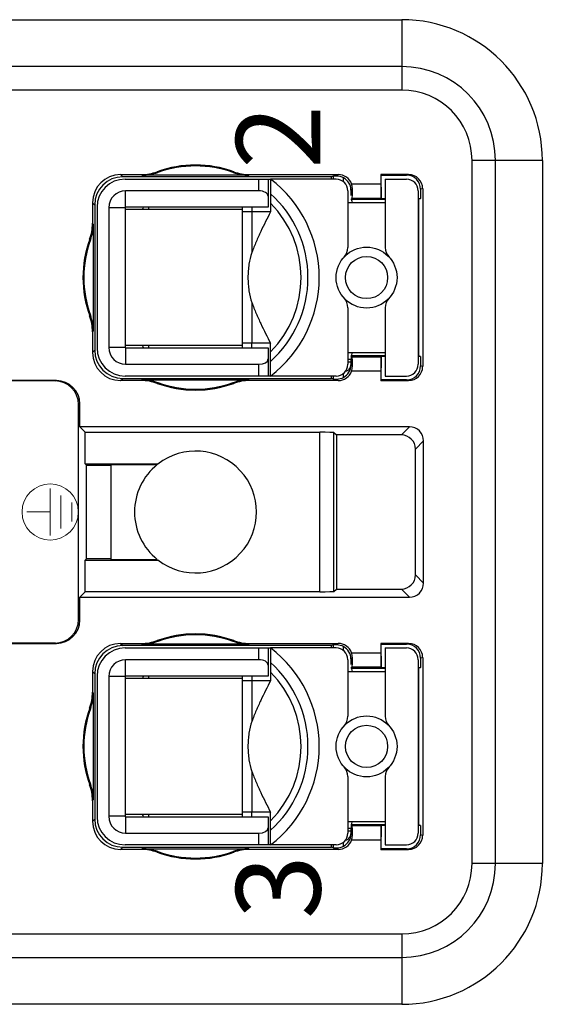
# Model space of a CAD drawing. Units: millimetres. Extents: x 11 to 339, y 29 to 258.
# Drawn here: x 79 to 90, y 182 to 203 of the extents above; entities that cross this region are included whole.
import ezdxf

# ---------------------------------------------------------------- set-up
doc = ezdxf.new("R2010")
doc.units = ezdxf.units.MM
doc.header["$MEASUREMENT"] = 0
doc.layers.add('打标文字', color=3, linetype='Continuous', lineweight=20)
doc.layers.add('零件', color=7, linetype='Continuous', lineweight=25)
doc.styles.add('侧标', font='romans.shx', dxfattribs={"width": 0.9, "height": 1})

msp = doc.modelspace()

# ---------------------------------------------------------------- linework, layer by layer
at = {"layer": '打标文字'}
for p, q in [((79.766, 192.495), (79.766, 193.495)), ((79.996, 192.645), (79.996, 193.345)), ((79.766, 192.995), (79.266, 192.995)), ((80.226, 192.795), (80.226, 193.195))]:
    msp.add_line(p, q, dxfattribs=at)
msp.add_circle((79.766, 192.995), 0.6, dxfattribs=at)
at = {"layer": '零件', "color": 7, "linetype": 'Continuous'}
for p, q in [((72.266, 203.495), (87.266, 203.495)), ((87.266, 203.495), (87.266, 201.995)), ((87.266, 202.495), (72.266, 202.495)), ((87.266, 201.995), (72.266, 201.995)), ((88.766, 185.495), (88.766, 200.495)), ((90.266, 200.495), (88.766, 200.495)), ((89.266, 185.495), (89.266, 200.495)), ((90.266, 200.495), (90.266, 185.495)), ((81.268, 200.192), (81.709, 200.192)), ((81.268, 200.192), (81.316, 200.145)), ((85.766, 200.145), (81.316, 200.145)), ((84.006, 200.178), (81.725, 200.178)), ((82.062, 200.237), (82.049, 200.252)), ((83.682, 200.252), (83.669, 200.237)), ((84.022, 200.192), (85.913, 200.192)), ((85.812, 200.159), (85.766, 200.145)), ((85.766, 200.095), (85.766, 200.145)), ((85.812, 200.095), (85.812, 200.159)), ((85.88, 200.16), (85.913, 200.192)), ((86.818, 200.192), (86.818, 199.991)), ((87.413, 200.192), (86.818, 200.192)), ((86.818, 200.192), (86.831, 200.179)), ((86.833, 199.678), (86.831, 200.179)), ((86.831, 200.179), (87.37, 200.179)), ((87.413, 200.192), (87.37, 200.179)), ((81.366, 200.095), (84.416, 200.095)), ((84.216, 199.845), (84.216, 200.095)), ((84.416, 200.095), (84.416, 199.495)), ((84.416, 200.095), (84.466, 200.095)), ((84.466, 200.095), (84.466, 199.395)), ((85.866, 200.095), (84.466, 200.095)), ((86.027, 200.034), (86.027, 200.123)), ((86.196, 199.991), (86.818, 199.991)), ((86.916, 200.095), (86.916, 198.637)), ((86.916, 200.095), (87.366, 200.095)), ((81.376, 199.495), (81.376, 199.845)), ((84.216, 199.845), (81.376, 199.845)), ((86.116, 199.845), (86.116, 198.637)), ((86.182, 199.861), (86.213, 199.892)), ((86.182, 199.861), (86.182, 199.745)), ((87.616, 199.845), (87.616, 196.145)), ((87.667, 199.878), (87.666, 199.678)), ((87.714, 199.892), (87.667, 199.878)), ((87.714, 199.892), (87.714, 196.098)), ((80.668, 199.592), (80.668, 199.152)), ((80.668, 199.592), (80.716, 199.545)), ((80.716, 199.545), (80.716, 196.445)), ((86.116, 199.595), (86.916, 199.595)), ((86.182, 199.661), (86.212, 199.691)), ((86.192, 199.661), (86.916, 199.664)), ((86.212, 199.691), (86.819, 199.691)), ((86.819, 199.691), (86.833, 199.678)), ((86.833, 199.678), (86.916, 199.678)), ((87.616, 199.678), (87.666, 199.678)), ((87.666, 199.678), (87.629, 199.667)), ((87.629, 196.323), (87.629, 199.667)), ((80.766, 199.495), (80.766, 196.495)), ((81.016, 199.485), (81.016, 196.505)), ((81.366, 199.485), (81.016, 199.485)), ((81.366, 199.495), (81.366, 196.495)), ((84.416, 199.495), (81.366, 199.495)), ((83.866, 199.445), (81.366, 199.445)), ((81.866, 199.495), (81.866, 199.445)), ((83.866, 199.395), (83.866, 199.495)), ((83.866, 196.495), (83.866, 199.395)), ((84.466, 199.395), (83.866, 199.395)), ((84.066, 199.495), (84.066, 199.395)), ((84.069, 199.395), (84.069, 198.527)), ((80.682, 199.136), (80.682, 196.854)), ((80.609, 198.812), (80.624, 198.798)), ((84.069, 197.463), (84.069, 196.595)), ((80.624, 197.192), (80.609, 197.178)), ((86.116, 197.353), (86.116, 196.145)), ((86.916, 197.353), (86.916, 195.895)), ((80.668, 196.838), (80.668, 196.398)), ((84.466, 196.595), (83.866, 196.595)), ((84.066, 196.495), (84.066, 196.595)), ((84.466, 195.895), (84.466, 196.595)), ((80.668, 196.398), (80.716, 196.445)), ((81.366, 196.505), (81.016, 196.505)), ((83.866, 196.545), (81.366, 196.545)), ((81.366, 196.495), (84.416, 196.495)), ((81.376, 196.495), (81.376, 196.145)), ((81.866, 196.545), (81.866, 196.495)), ((84.416, 196.495), (84.416, 195.895)), ((86.116, 196.395), (86.916, 196.395)), ((81.376, 196.145), (84.216, 196.145)), ((84.216, 195.895), (84.216, 196.145)), ((86.184, 196.245), (86.116, 196.245)), ((86.116, 196.195), (86.184, 196.195)), ((86.182, 196.329), (86.212, 196.299)), ((86.182, 196.163), (86.182, 196.129)), ((86.184, 196.195), (86.184, 196.245)), ((86.916, 196.326), (86.192, 196.329)), ((86.819, 196.299), (86.212, 196.299)), ((86.819, 196.299), (86.833, 196.312)), ((86.831, 195.811), (86.833, 196.312)), ((86.916, 196.312), (86.833, 196.312)), ((87.666, 196.312), (87.616, 196.312)), ((87.666, 196.312), (87.629, 196.323)), ((87.666, 196.312), (87.667, 196.112)), ((86.027, 195.867), (86.027, 195.956)), ((86.213, 196.098), (86.182, 196.129)), ((86.818, 195.999), (86.196, 195.999)), ((86.818, 195.999), (86.818, 195.798)), ((87.714, 196.098), (87.667, 196.112)), ((79.87, 195.789), (77.833, 195.789)), ((79.899, 195.798), (78.263, 195.798)), ((79.87, 195.789), (79.899, 195.798)), ((81.268, 195.798), (81.316, 195.845)), ((81.709, 195.798), (81.268, 195.798)), ((81.316, 195.845), (85.766, 195.845)), ((85.866, 195.895), (81.366, 195.895)), ((81.725, 195.812), (84.006, 195.812)), ((82.049, 195.738), (82.062, 195.753)), ((83.669, 195.753), (83.682, 195.738)), ((85.913, 195.798), (84.022, 195.798)), ((85.766, 195.845), (85.766, 195.895)), ((85.812, 195.831), (85.766, 195.845)), ((85.812, 195.831), (85.812, 195.895)), ((85.913, 195.798), (85.88, 195.83)), ((86.818, 195.798), (86.831, 195.811)), ((86.818, 195.798), (87.413, 195.798)), ((87.37, 195.811), (86.831, 195.811)), ((86.916, 195.895), (87.366, 195.895)), ((87.413, 195.798), (87.37, 195.811)), ((80.37, 195.289), (80.399, 195.298)), ((80.37, 190.701), (80.37, 195.289)), ((80.399, 194.811), (80.399, 195.298)), ((87.432, 194.811), (80.399, 194.811)), ((80.516, 194.695), (80.399, 194.811)), ((80.516, 194.019), (80.516, 194.695)), ((80.516, 194.695), (85.518, 194.695)), ((85.518, 191.295), (85.518, 194.695)), ((85.818, 191.298), (85.818, 194.692)), ((85.818, 194.692), (85.872, 194.638)), ((87.432, 194.811), (87.259, 194.638)), ((85.872, 194.638), (85.872, 191.352)), ((87.259, 194.638), (85.872, 194.638)), ((87.732, 194.511), (87.559, 194.338)), ((87.732, 191.479), (87.732, 194.511)), ((87.559, 191.652), (87.559, 194.338)), ((80.516, 194.019), (82.064, 194.019)), ((80.516, 194.019), (80.539, 193.995)), ((80.539, 191.995), (80.539, 193.995)), ((80.539, 193.995), (81.066, 193.995)), ((81.066, 191.982), (81.066, 194.019)), ((81.066, 194.008), (82.051, 194.008)), ((80.516, 191.971), (80.539, 191.995)), ((80.516, 191.971), (82.064, 191.971)), ((80.516, 191.295), (80.516, 191.971)), ((81.066, 191.995), (80.539, 191.995)), ((81.066, 191.982), (82.051, 191.982)), ((87.559, 191.652), (87.732, 191.479)), ((85.818, 191.298), (85.872, 191.352)), ((85.872, 191.352), (87.259, 191.352)), ((87.259, 191.352), (87.432, 191.179)), ((80.399, 191.179), (80.516, 191.295)), ((80.399, 191.179), (87.432, 191.179)), ((80.399, 190.692), (80.399, 191.179)), ((85.518, 191.295), (80.516, 191.295)), ((80.37, 190.701), (80.399, 190.692)), ((77.833, 190.201), (79.87, 190.201)), ((78.263, 190.192), (79.899, 190.192)), ((79.87, 190.201), (79.899, 190.192)), ((81.268, 190.192), (81.709, 190.192)), ((81.268, 190.192), (81.316, 190.145)), ((85.766, 190.145), (81.316, 190.145)), ((81.366, 190.095), (84.416, 190.095)), ((84.006, 190.178), (81.725, 190.178)), ((82.062, 190.237), (82.049, 190.252)), ((83.682, 190.252), (83.669, 190.237)), ((84.022, 190.192), (85.913, 190.192)), ((84.216, 189.845), (84.216, 190.095)), ((84.416, 190.095), (84.416, 189.495)), ((84.416, 190.095), (84.466, 190.095)), ((84.466, 190.095), (84.466, 189.395)), ((85.866, 190.095), (84.466, 190.095)), ((85.812, 190.159), (85.766, 190.145)), ((85.766, 190.095), (85.766, 190.145)), ((85.812, 190.095), (85.812, 190.159)), ((85.88, 190.16), (85.913, 190.192)), ((86.027, 190.034), (86.027, 190.123)), ((86.818, 190.192), (86.818, 189.991)), ((87.413, 190.192), (86.818, 190.192)), ((86.818, 190.192), (86.831, 190.179)), ((86.833, 189.678), (86.831, 190.179)), ((86.831, 190.179), (87.37, 190.179)), ((86.916, 190.095), (86.916, 188.637)), ((86.916, 190.095), (87.366, 190.095)), ((87.413, 190.192), (87.37, 190.179)), ((84.216, 189.845), (81.376, 189.845)), ((81.376, 189.495), (81.376, 189.845)), ((86.116, 189.845), (86.116, 188.637)), ((86.182, 189.861), (86.213, 189.892)), ((86.182, 189.861), (86.182, 189.745)), ((86.196, 189.991), (86.818, 189.991)), ((87.616, 189.845), (87.616, 186.145)), ((87.667, 189.878), (87.666, 189.678)), ((87.714, 189.892), (87.667, 189.878)), ((87.714, 189.892), (87.714, 186.098)), ((86.182, 189.661), (86.212, 189.691)), ((86.192, 189.661), (86.916, 189.664)), ((86.212, 189.691), (86.819, 189.691)), ((86.819, 189.691), (86.833, 189.678)), ((86.833, 189.678), (86.916, 189.678)), ((87.616, 189.678), (87.666, 189.678)), ((87.666, 189.678), (87.629, 189.667)), ((87.629, 186.323), (87.629, 189.667)), ((80.668, 189.592), (80.716, 189.545)), ((80.668, 189.592), (80.668, 189.152)), ((80.716, 189.545), (80.716, 186.445)), ((80.766, 189.495), (80.766, 186.495)), ((81.366, 189.485), (81.016, 189.485)), ((81.016, 189.485), (81.016, 186.505)), ((84.416, 189.495), (81.366, 189.495)), ((81.366, 189.495), (81.366, 186.495)), ((83.866, 189.445), (81.366, 189.445)), ((81.866, 189.495), (81.866, 189.445)), ((83.866, 189.395), (83.866, 189.495)), ((84.066, 189.495), (84.066, 189.395)), ((86.116, 189.595), (86.916, 189.595)), ((83.866, 186.495), (83.866, 189.395)), ((84.466, 189.395), (83.866, 189.395)), ((84.069, 189.395), (84.069, 188.527)), ((80.682, 189.136), (80.682, 186.854)), ((80.609, 188.812), (80.624, 188.798)), ((84.069, 187.463), (84.069, 186.595)), ((86.116, 187.353), (86.116, 186.145)), ((86.916, 187.353), (86.916, 185.895)), ((80.624, 187.192), (80.609, 187.178)), ((80.668, 186.838), (80.668, 186.398)), ((81.366, 186.505), (81.016, 186.505)), ((83.866, 186.545), (81.366, 186.545)), ((81.366, 186.495), (84.416, 186.495)), ((81.376, 186.495), (81.376, 186.145)), ((81.866, 186.545), (81.866, 186.495)), ((84.466, 186.595), (83.866, 186.595)), ((84.066, 186.495), (84.066, 186.595)), ((84.416, 186.495), (84.416, 185.895)), ((84.466, 185.895), (84.466, 186.595)), ((80.668, 186.398), (80.716, 186.445)), ((86.116, 186.395), (86.916, 186.395)), ((86.182, 186.329), (86.212, 186.299)), ((86.916, 186.326), (86.192, 186.329)), ((86.819, 186.299), (86.212, 186.299)), ((86.819, 186.299), (86.833, 186.312)), ((86.831, 185.811), (86.833, 186.312)), ((86.916, 186.312), (86.833, 186.312)), ((87.666, 186.312), (87.616, 186.312)), ((87.666, 186.312), (87.629, 186.323)), ((87.666, 186.312), (87.667, 186.112)), ((81.376, 186.145), (84.216, 186.145)), ((84.216, 185.895), (84.216, 186.145)), ((86.184, 186.245), (86.116, 186.245)), ((86.116, 186.195), (86.184, 186.195)), ((86.182, 186.163), (86.182, 186.129)), ((86.182, 186.129), (86.213, 186.098)), ((86.184, 186.195), (86.184, 186.245)), ((87.714, 186.098), (87.667, 186.112)), ((85.866, 185.895), (81.366, 185.895)), ((85.766, 185.845), (85.766, 185.895)), ((85.812, 185.831), (85.812, 185.895)), ((86.027, 185.867), (86.027, 185.956)), ((86.818, 185.999), (86.196, 185.999)), ((86.818, 185.999), (86.818, 185.798)), ((86.916, 185.895), (87.366, 185.895)), ((81.268, 185.798), (81.316, 185.845)), ((81.709, 185.798), (81.268, 185.798)), ((81.316, 185.845), (85.766, 185.845)), ((81.725, 185.812), (84.006, 185.812)), ((82.049, 185.738), (82.062, 185.753)), ((83.669, 185.753), (83.682, 185.738)), ((85.913, 185.798), (84.022, 185.798)), ((85.812, 185.831), (85.766, 185.845)), ((85.88, 185.83), (85.913, 185.798)), ((86.818, 185.798), (86.831, 185.811)), ((86.818, 185.798), (87.413, 185.798)), ((87.37, 185.811), (86.831, 185.811)), ((87.413, 185.798), (87.37, 185.811)), ((90.266, 185.495), (88.766, 185.495)), ((72.266, 183.995), (87.266, 183.995)), ((87.266, 183.995), (87.266, 182.495)), ((72.266, 183.495), (87.266, 183.495)), ((87.266, 182.495), (72.266, 182.495))]:
    msp.add_line(p, q, dxfattribs=at)
for centre, radius in [((86.516, 197.995), 0.65), ((86.516, 197.995), 0.45), ((86.516, 187.995), 0.65), ((86.516, 187.995), 0.45)]:
    msp.add_circle(centre, radius, dxfattribs=at)
for centre, radius, start, end in [((87.266, 200.495), 3, 0, 90), ((87.266, 200.495), 2, 0, 90), ((87.266, 200.495), 1.5, 0, 90), ((82.866, 197.995), 2.4, 70.1071, 109.8929), ((82.866, 197.995), 2.381, 70.2832, 109.7168), ((81.709, 201.192), 1, 270.0007, 289.8921), ((86.486, 205.71), 7.299, 229.1137, 229.2803), ((81.725, 201.178), 1, 270.0007, 289.716), ((84.006, 201.178), 1, 250.284, 269.9993), ((84.022, 201.192), 1, 250.1079, 269.9993), ((79.245, 205.71), 7.299, 310.7197, 310.8863), ((85.883, 199.861), 0.299, 61.2289, 90.3939), ((81.366, 199.495), 0.6, 90, 180), ((82.866, 197.995), 2.64, 307.3039, 52.6961), ((85.866, 199.845), 0.25, 0, 90), ((85.913, 199.892), 0.3, 359.9566, 19.2975), ((87.366, 199.845), 0.25, 0, 90), ((81.376, 199.485), 0.36, 90, 180), ((82.866, 197.995), 2.4, 311.8103, 48.1897), ((82.866, 197.995), 2.254, 315.2341, 44.7659), ((81.566, 199.545), 0.2, 330, 345.5053), ((79.668, 199.152), 1, 340.1079, 359.9993), ((79.682, 199.136), 1, 340.284, 359.9993), ((75.15, 194.374), 7.299, 40.7197, 40.8863), ((82.866, 197.995), 2.4, 160.1071, 199.8929), ((82.866, 197.995), 2.381, 160.2832, 199.7168), ((85.816, 198.637), 0.3, 317.4631, 0), ((87.216, 198.637), 0.3, 180, 222.5369), ((85.816, 197.353), 0.3, 0, 42.5369), ((87.216, 197.353), 0.3, 137.4631, 180), ((79.682, 196.854), 1, 0.0007, 19.716), ((79.668, 196.838), 1, 0.0007, 19.8921), ((75.15, 201.616), 7.299, 319.1137, 319.2803), ((81.366, 196.495), 0.6, 180, 270), ((81.376, 196.505), 0.36, 180, 270), ((81.566, 196.445), 0.2, 14.4947, 30), ((85.866, 196.145), 0.25, 270, 0), ((86.661, 196.245), 0.477, 170.6811, 180.0512), ((87.366, 196.145), 0.25, 270, 0), ((85.913, 196.098), 0.3, 340.7014, 0.0445), ((86.486, 190.28), 7.299, 130.7197, 130.8863), ((81.709, 194.798), 1, 70.1079, 89.9993), ((81.725, 194.812), 1, 70.284, 89.9993), ((82.866, 197.995), 2.4, 250.1071, 289.8929), ((82.866, 197.995), 2.381, 250.2832, 289.7168), ((84.006, 194.812), 1, 90.0007, 109.716), ((84.022, 194.798), 1, 90.0007, 109.8921), ((79.245, 190.28), 7.299, 49.1137, 49.2803), ((85.883, 196.129), 0.299, 269.6061, 298.7711), ((82.866, 192.995), 1.3, 231.9391, 128.0609), ((82.866, 192.995), 1.3, 128.8007, 231.1993), ((82.866, 187.995), 2.4, 70.1071, 109.8929), ((82.866, 187.995), 2.381, 70.2832, 109.7168), ((81.366, 189.495), 0.6, 90, 180), ((81.709, 191.192), 1, 270.0007, 289.8921), ((86.486, 195.71), 7.299, 229.1137, 229.2803), ((81.725, 191.178), 1, 270.0007, 289.716), ((84.006, 191.178), 1, 250.284, 269.9993), ((84.022, 191.192), 1, 250.1079, 269.9993), ((79.245, 195.71), 7.299, 310.7197, 310.8863), ((82.866, 187.995), 2.64, 307.3039, 52.6961), ((85.866, 189.845), 0.25, 0, 90), ((85.883, 189.861), 0.299, 61.2289, 90.3939), ((87.366, 189.845), 0.25, 0, 90), ((81.376, 189.485), 0.36, 90, 180), ((85.913, 189.892), 0.3, 359.9566, 19.2975), ((82.866, 187.995), 2.4, 311.8103, 48.1897), ((81.566, 189.545), 0.2, 330, 345.5053), ((82.866, 187.995), 2.254, 315.2341, 44.7659), ((79.668, 189.152), 1, 340.1079, 359.9993), ((79.682, 189.136), 1, 340.284, 359.9993), ((75.15, 184.374), 7.299, 40.7197, 40.8863), ((82.866, 187.995), 2.4, 160.1071, 199.8929), ((82.866, 187.995), 2.381, 160.2832, 199.7168), ((85.816, 188.637), 0.3, 317.4631, 0), ((87.216, 188.637), 0.3, 180, 222.5369), ((85.816, 187.353), 0.3, 0, 42.5369), ((87.216, 187.353), 0.3, 137.4631, 180), ((79.668, 186.838), 1, 0.0007, 19.8921), ((79.682, 186.854), 1, 0.0007, 19.716), ((75.15, 191.616), 7.299, 319.1137, 319.2803), ((81.366, 186.495), 0.6, 180, 270), ((81.376, 186.505), 0.36, 180, 270), ((81.566, 186.445), 0.2, 14.4947, 30), ((86.661, 186.245), 0.477, 170.6811, 180.0512), ((85.866, 186.145), 0.25, 270, 0), ((85.913, 186.098), 0.3, 340.7014, 0.0445), ((87.366, 186.145), 0.25, 270, 0), ((85.883, 186.129), 0.299, 269.6061, 298.7711), ((86.486, 180.28), 7.299, 130.7197, 130.8863), ((81.709, 184.798), 1, 70.1079, 89.9993), ((81.725, 184.812), 1, 70.284, 89.9993), ((82.866, 187.995), 2.4, 250.1071, 289.8929), ((82.866, 187.995), 2.381, 250.2832, 289.7168), ((84.006, 184.812), 1, 90.0007, 109.716), ((84.022, 184.798), 1, 90.0007, 109.8921), ((79.245, 180.28), 7.299, 49.1137, 49.2803), ((87.266, 185.495), 3, 270, 0), ((87.266, 185.495), 2, 270, 0), ((87.266, 185.495), 1.5, 270, 0)]:
    msp.add_arc(centre, radius, start, end, dxfattribs=at)
for centre, major_axis, ratio, start_param, end_param in [((81.268, 199.592), (-0.424, 0.424), 0.999993, -0.785395, 0.785395), ((81.316, 199.545), (0.424, -0.424), 0.999993, 2.356198, 3.926987), ((86.812, 200.159), (-1, 0), 0.002618, -0.371544, -0.008727), ((85.913, 199.892), (0.212, 0.212), 0.999993, -0.448334, 0.785395), ((87.367, 199.878), (0.181, 0.241), 0.99093, -0.931106, 0.639667), ((87.413, 199.892), (-0.287, -0.086), 0.999958, -3.433032, -1.862258), ((85.881, 199.86), (-0.278, -0.116), 0.995296, -3.533971, -2.469276), ((86.819, 199.991), (0, 0.3), 0.002618, 1.570796, 3.138975), ((84.216, 199.729), (-0.2, 0), 0.57735, -3.141593, -1.570796), ((86.212, 199.991), (0, 0.3), 0.002618, -3.138975, -1.908014), ((86.629, 199.667), (-1, 0), 0.002618, -3.266601, -3.150319), ((81.268, 196.398), (0.424, 0.424), 0.999993, 2.356198, 3.926987), ((81.316, 196.445), (0.424, 0.424), 0.999993, 2.356198, 3.926987), ((84.216, 196.26), (-0.2, 0), 0.57735, -4.712389, -3.141593), ((86.212, 195.999), (0, 0.3), 0.002618, -1.233579, -0.002618), ((86.819, 195.999), (0, 0.3), 0.002618, 0.002618, 1.570796), ((86.629, 196.323), (-1, 0), 0.002618, -3.132866, -3.016584), ((85.913, 196.098), (-0.212, 0.212), 0.999993, 2.356198, 3.589927), ((85.881, 196.13), (-0.278, 0.116), 0.995296, 2.469276, 3.533971), ((87.367, 196.112), (-0.181, 0.241), 0.99093, 2.501925, 4.072699), ((87.413, 196.098), (-0.287, 0.086), 0.999958, -4.420927, -2.850154), ((79.87, 195.289), (0.479, 0.144), 0.999958, -0.291439, 1.279334), ((79.899, 195.298), (-0.479, -0.144), 0.999958, -3.433032, -1.862258), ((86.812, 195.831), (-1, 0), 0.002618, 0.008727, 0.371544), ((85.518, 194.692), (-0.3, 0), 0.008727, -3.132866, -1.570796), ((87.432, 194.511), (0.212, 0.212), 0.999924, -0.78536, 0.78536), ((87.259, 194.338), (-0.212, -0.212), 0.999924, 2.356233, 3.926953), ((87.259, 191.652), (0.212, -0.212), 0.999924, -0.78536, 0.78536), ((87.432, 191.479), (-0.212, 0.212), 0.999924, 2.356233, 3.926953), ((85.518, 191.298), (-0.3, 0), 0.008727, -4.712389, -3.150319), ((79.87, 190.701), (0.479, -0.144), 0.999958, -1.279334, 0.291439), ((79.899, 190.692), (-0.479, 0.144), 0.999958, -4.420927, -2.850154), ((81.268, 189.592), (-0.424, 0.424), 0.999993, -0.785395, 0.785395), ((81.316, 189.545), (0.424, -0.424), 0.999993, 2.356198, 3.926987), ((86.812, 190.159), (-1, 0), 0.002618, -0.371544, -0.008727), ((85.913, 189.892), (0.212, 0.212), 0.999993, -0.448334, 0.785395), ((85.881, 189.86), (-0.278, -0.116), 0.995296, -3.533971, -2.469276), ((87.367, 189.878), (0.181, 0.241), 0.99093, -0.931106, 0.639667), ((87.413, 189.892), (-0.287, -0.086), 0.999958, -3.433032, -1.862258), ((84.216, 189.729), (-0.2, 0), 0.57735, -3.141593, -1.570796), ((86.212, 189.991), (0, 0.3), 0.002618, -3.138975, -1.908014), ((86.819, 189.991), (0, 0.3), 0.002618, 1.570796, 3.138975), ((86.629, 189.667), (-1, 0), 0.002618, -3.266601, -3.150319), ((81.268, 186.398), (0.424, 0.424), 0.999993, 2.356198, 3.926987), ((81.316, 186.445), (0.424, 0.424), 0.999993, 2.356198, 3.926987), ((86.212, 185.999), (0, 0.3), 0.002618, -1.233579, -0.002618), ((86.819, 185.999), (0, 0.3), 0.002618, 0.002618, 1.570796), ((86.629, 186.323), (-1, 0), 0.002618, -3.132866, -3.016584), ((84.216, 186.26), (-0.2, 0), 0.57735, -4.712389, -3.141593), ((85.881, 186.13), (-0.278, 0.116), 0.995296, 2.469276, 3.533971), ((87.367, 186.112), (-0.181, 0.241), 0.99093, 2.501925, 4.072699), ((87.413, 186.098), (-0.287, 0.086), 0.999958, -4.420927, -2.850154), ((85.913, 186.098), (-0.212, 0.212), 0.999993, 2.356198, 3.589927), ((86.812, 185.831), (-1, 0), 0.002618, 0.008727, 0.371544)]:
    msp.add_ellipse(centre, major_axis=major_axis, ratio=ratio, start_param=start_param, end_param=end_param, dxfattribs=at)
for points, knots in [([(86.191, 199.667), (86.192, 199.661), (86.196, 199.637), (86.203, 199.612), (86.209, 199.595)], [0, 0, 0, 0, 0.255863, 1, 1, 1, 1]), ([(84.466, 199.395), (84.431, 199.326), (84.361, 199.188), (84.258, 198.977), (84.158, 198.757), (84.097, 198.606), (84.069, 198.527)], [0, 0, 0, 0, 0.241736, 0.486996, 0.738121, 1, 1, 1, 1]), ([(84.069, 198.527), (84.04, 198.447), (84.01, 198.318), (83.989, 198.138), (83.984, 197.995), (83.989, 197.852), (84.01, 197.672), (84.04, 197.543), (84.069, 197.463)], [0, 0, 0, 0, 0.236443, 0.365803, 0.5, 0.634197, 0.763557, 1, 1, 1, 1]), ([(84.069, 197.463), (84.097, 197.384), (84.158, 197.233), (84.258, 197.013), (84.361, 196.802), (84.431, 196.663), (84.466, 196.595)], [0, 0, 0, 0, 0.261879, 0.513004, 0.758264, 1, 1, 1, 1]), ([(86.209, 196.395), (86.207, 196.389), (86.199, 196.366), (86.194, 196.341), (86.191, 196.323)], [0, 0, 0, 0, 0.243853, 1, 1, 1, 1]), ([(86.184, 196.195), (86.184, 196.17), (86.179, 196.121), (86.157, 196.065), (86.132, 196.03), (86.111, 196.011), (86.088, 195.998), (86.071, 195.995), (86.063, 195.995)], [0, 0, 0, 0, 0.299781, 0.573034, 0.694409, 0.804569, 0.905216, 1, 1, 1, 1]), ([(86.191, 189.667), (86.192, 189.661), (86.196, 189.637), (86.203, 189.612), (86.209, 189.595)], [0, 0, 0, 0, 0.255863, 1, 1, 1, 1]), ([(84.466, 189.395), (84.431, 189.326), (84.361, 189.188), (84.258, 188.977), (84.158, 188.757), (84.097, 188.606), (84.069, 188.527)], [0, 0, 0, 0, 0.241736, 0.486996, 0.738121, 1, 1, 1, 1]), ([(84.069, 188.527), (84.04, 188.447), (84.01, 188.318), (83.989, 188.138), (83.984, 187.995), (83.989, 187.852), (84.01, 187.672), (84.04, 187.543), (84.069, 187.463)], [0, 0, 0, 0, 0.236443, 0.365803, 0.5, 0.634197, 0.763557, 1, 1, 1, 1]), ([(84.069, 187.463), (84.097, 187.384), (84.158, 187.233), (84.258, 187.013), (84.361, 186.802), (84.431, 186.663), (84.466, 186.595)], [0, 0, 0, 0, 0.261879, 0.513004, 0.758264, 1, 1, 1, 1]), ([(86.209, 186.395), (86.207, 186.389), (86.199, 186.366), (86.194, 186.341), (86.191, 186.323)], [0, 0, 0, 0, 0.243853, 1, 1, 1, 1]), ([(86.184, 186.195), (86.184, 186.17), (86.179, 186.121), (86.157, 186.065), (86.132, 186.03), (86.111, 186.011), (86.088, 185.998), (86.071, 185.995), (86.063, 185.995)], [0, 0, 0, 0, 0.299781, 0.573034, 0.694409, 0.804569, 0.905216, 1, 1, 1, 1])]:
    msp.add_open_spline(points, degree=3, knots=knots, dxfattribs=at)

# ---------------------------------------------------------------- texts
at = {"layer": '打标文字', "char_height": 1.8, "width": 1.2709, "attachment_point": 5, "rotation": 90, "style": '侧标'}
for s, insert in [('2', (84.866, 200.995)), ('3', (84.866, 184.995))]:
    msp.add_mtext(s, dxfattribs=dict(at, insert=insert))

doc.saveas('drawing.dxf')
